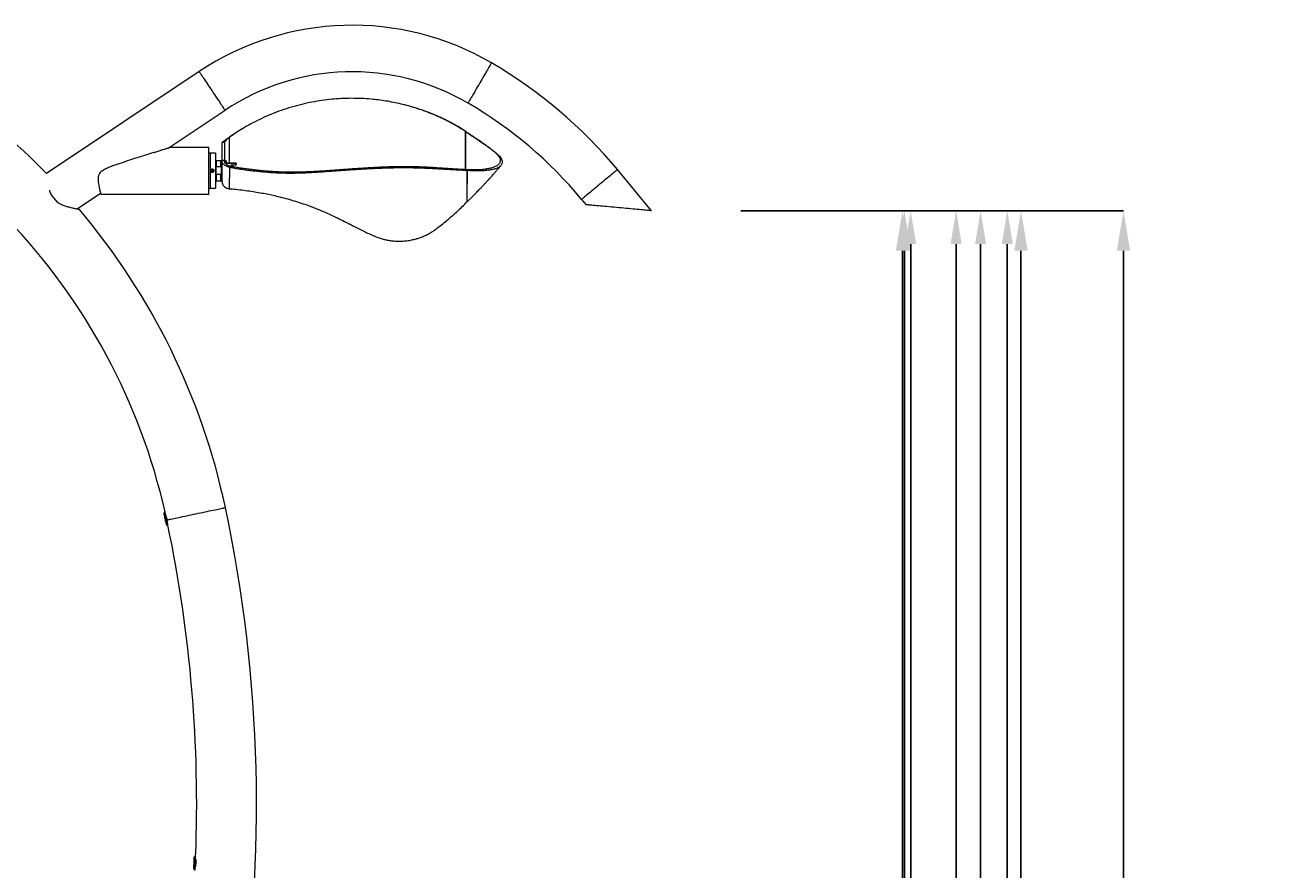
# Model space of a CAD drawing. Units: inches. Extents: x -3014 to 927, y -668 to 157.
# Drawn here: x -93 to 2, y -62 to 2 of the extents above; entities that cross this region are included whole.
import ezdxf

# ---------------------------------------------------------------- set-up
doc = ezdxf.new("R2010")
doc.units = ezdxf.units.IN
doc.header["$MEASUREMENT"] = 0
doc.header["$PDMODE"] = 34
doc.header["$PDSIZE"] = -1
doc.linetypes.add('SLD-Solid', pattern=[0])
doc.layers.get('0').update_dxf_attribs({"linetype": 'SLD-Solid'})
for name, color, linetype in [('DE BLOCK FORMAT', 231, 'SLD-Solid'), ('DE VORTEX TEXT', 204, 'Continuous'), ('EN BLOCK FORMAT', 3, 'SLD-Solid'), ('EN VORTEX TEXT', 54, 'Continuous'), ('ES BLOCK FORMAT', 150, 'Continuous'), ('ES VORTEX TEXT', 82, 'Continuous'), ('FR BLOCK FORMAT', 220, 'SLD-Solid'), ('FR VORTEX TEXT', 20, 'Continuous')]:
    doc.layers.add(name, color=color, linetype=linetype)
doc.styles.add('Vortex annotative', font='arial.ttf')
doc.dimstyles.new('Vortex annotative', dxfattribs={"dimtxt": 0.125, "dimasz": 0.125, "dimexe": 0, "dimexo": 0, "dimgap": 0.125, "dimtad": 0, "dimtih": 1, "dimtoh": 1, "dimzin": 12, "dimdsep": 46, "dimlunit": 4, "dimtxsty": 'Vortex annotative', "dimcen": 0, "dimadec": 0, "dimazin": 0, "dimtfac": 1, "dimtofl": 0, "dimtmove": 0, "dimatfit": 3, "dimfxl": 1, "dimfrac": 1, "dimtolj": 1, "dimtzin": 12, "dimarcsym": 0})

# ---------------------------------------------------------------- blocks, each defined once
blk = doc.blocks.new('*D102')
at = {"layer": 'DE VORTEX TEXT', "color": 0, "lineweight": -2, "transparency": 16777216}
for p, q in [((-37.673, -12.402), (-26.762, -12.402)), ((-26.762, -15.402), (-26.762, -74.82)), ((-26.762, -122.046), (-26.762, -84.666)), ((-89.551, -125.046), (-26.762, -125.046))]:
    blk.add_line(p, q, dxfattribs=at)
at = {"layer": 'DE VORTEX TEXT', "color": 0, "transparency": 16777216}
for points in [[(-27.262, -15.402), (-26.262, -15.402), (-26.762, -12.402)], [(-27.262, -122.046), (-26.262, -122.046), (-26.762, -125.046)]]:
    blk.add_solid(points, dxfattribs=at)
at = {"layer": 'Defpoints', "color": 0, "transparency": 16777216}
for p in [(-37.673, -12.402), (-26.762, -12.402), (-89.551, -125.046)]:
    blk.add_point(p, dxfattribs=at)
at = {"layer": 'DE VORTEX TEXT', "color": 0, "transparency": 16777216, "insert": (-26.762, -79.743), "char_height": 3, "attachment_point": 5, "style": 'Vortex annotative'}
blk.add_mtext('\\A1;9\'-5" [286cm]', dxfattribs=at)
blk = doc.blocks.new('*D80')
at = {"layer": 'Defpoints', "color": 0, "transparency": 16777216}
for p in [(-34.439, -12.402), (-17.853, -12.402), (-89.551, -125.046)]:
    blk.add_point(p, dxfattribs=at)
at = {"layer": 'FR VORTEX TEXT', "color": 0, "lineweight": -2, "transparency": 16777216}
for p, q in [((-34.439, -12.402), (-17.853, -12.402)), ((-17.853, -15.402), (-17.853, -75.253)), ((-17.853, -122.046), (-17.853, -85.098)), ((-89.551, -125.046), (-17.853, -125.046))]:
    blk.add_line(p, q, dxfattribs=at)
at = {"layer": 'FR VORTEX TEXT', "color": 0, "transparency": 16777216}
for points in [[(-18.353, -15.402), (-17.353, -15.402), (-17.853, -12.402)], [(-18.353, -122.046), (-17.353, -122.046), (-17.853, -125.046)]]:
    blk.add_solid(points, dxfattribs=at)
at = {"layer": 'FR VORTEX TEXT', "color": 0, "transparency": 16777216, "insert": (-17.853, -80.175), "char_height": 3, "attachment_point": 5, "style": 'Vortex annotative'}
blk.add_mtext('\\A1;9\'-5" [286cm]', dxfattribs=at)
blk = doc.blocks.new('*D66')
at = {"layer": 'Defpoints', "color": 0, "transparency": 16777216}
for p in [(-36.126, -12.402), (-26.624, -12.402), (-89.551, -125.046)]:
    blk.add_point(p, dxfattribs=at)
at = {"layer": 'EN VORTEX TEXT', "color": 0, "lineweight": -2, "transparency": 16777216}
for p, q in [((-36.126, -12.402), (-26.624, -12.402)), ((-26.624, -15.402), (-26.624, -63.63)), ((-26.624, -122.046), (-26.624, -73.475)), ((-89.551, -125.046), (-26.624, -125.046))]:
    blk.add_line(p, q, dxfattribs=at)
at = {"layer": 'EN VORTEX TEXT', "color": 0, "transparency": 16777216}
for points in [[(-27.124, -15.402), (-26.124, -15.402), (-26.624, -12.402)], [(-27.124, -122.046), (-26.124, -122.046), (-26.624, -125.046)]]:
    blk.add_solid(points, dxfattribs=at)
at = {"layer": 'EN VORTEX TEXT', "color": 0, "transparency": 16777216, "insert": (-26.624, -68.553), "char_height": 3, "attachment_point": 5, "style": 'Vortex annotative'}
blk.add_mtext('\\A1;9\'-5" [286cm]', dxfattribs=at)
blk = doc.blocks.new('*D90')
at = {"layer": 'Defpoints', "color": 0, "transparency": 16777216}
for p in [(-29.154, -12.402), (-10.146, -12.402), (-89.551, -125.046)]:
    blk.add_point(p, dxfattribs=at)
at = {"layer": 'ES VORTEX TEXT', "color": 0, "lineweight": -2, "transparency": 16777216}
for p, q in [((-29.154, -12.402), (-10.146, -12.402)), ((-10.146, -15.402), (-10.146, -75.497)), ((-10.146, -122.046), (-10.146, -85.342)), ((-89.551, -125.046), (-10.146, -125.046))]:
    blk.add_line(p, q, dxfattribs=at)
at = {"layer": 'ES VORTEX TEXT', "color": 0, "transparency": 16777216}
for points in [[(-10.646, -15.402), (-9.646, -15.402), (-10.146, -12.402)], [(-10.646, -122.046), (-9.646, -122.046), (-10.146, -125.046)]]:
    blk.add_solid(points, dxfattribs=at)
at = {"layer": 'ES VORTEX TEXT', "color": 0, "transparency": 16777216, "insert": (-10.146, -80.42), "char_height": 3, "attachment_point": 5, "style": 'Vortex annotative'}
blk.add_mtext('\\A1;9\'-5" [286cm]', dxfattribs=at)
blk = doc.blocks.new('*D72')
at = {"layer": 'Defpoints', "color": 0, "transparency": 16777216}
for p in [(-36.117, -12.402), (-20.893, -12.402), (-89.551, -125.046)]:
    blk.add_point(p, dxfattribs=at)
at = {"layer": 'EN BLOCK FORMAT', "color": 0, "lineweight": -2, "transparency": 16777216}
for p, q in [((-36.117, -12.402), (-20.893, -12.402)), ((-20.893, -14.902), (-20.893, -75.385)), ((-20.893, -122.546), (-20.893, -84.953)), ((-89.551, -125.046), (-20.893, -125.046))]:
    blk.add_line(p, q, dxfattribs=at)
at = {"layer": 'EN BLOCK FORMAT', "color": 0, "transparency": 16777216}
for points in [[(-21.309, -14.902), (-20.476, -14.902), (-20.893, -12.402)], [(-21.309, -122.546), (-20.476, -122.546), (-20.893, -125.046)]]:
    blk.add_solid(points, dxfattribs=at)
at = {"layer": 'EN BLOCK FORMAT', "color": 0, "transparency": 16777216, "insert": (-20.893, -80.169), "char_height": 2.5, "attachment_point": 5, "style": 'Vortex annotative'}
blk.add_mtext('\\A1;9\'-5" [286cm]', dxfattribs=at)
blk = doc.blocks.new('*D84')
at = {"layer": 'Defpoints', "color": 0, "transparency": 16777216}
for p in [(-34.179, -12.402), (-22.728, -12.402), (-89.551, -125.046)]:
    blk.add_point(p, dxfattribs=at)
at = {"layer": 'FR BLOCK FORMAT', "color": 0, "lineweight": -2, "transparency": 16777216}
for p, q in [((-34.179, -12.402), (-22.728, -12.402)), ((-22.728, -14.902), (-22.728, -76.737)), ((-22.728, -122.546), (-22.728, -86.305)), ((-89.551, -125.046), (-22.728, -125.046))]:
    blk.add_line(p, q, dxfattribs=at)
at = {"layer": 'FR BLOCK FORMAT', "color": 0, "transparency": 16777216}
for points in [[(-23.145, -14.902), (-22.312, -14.902), (-22.728, -12.402)], [(-23.145, -122.546), (-22.312, -122.546), (-22.728, -125.046)]]:
    blk.add_solid(points, dxfattribs=at)
at = {"layer": 'FR BLOCK FORMAT', "color": 0, "transparency": 16777216, "insert": (-22.728, -81.521), "char_height": 2.5, "attachment_point": 5, "style": 'Vortex annotative'}
blk.add_mtext('\\A1;9\'-5" [286cm]', dxfattribs=at)
blk = doc.blocks.new('*D96')
at = {"layer": 'Defpoints', "color": 0, "transparency": 16777216}
for p in [(-38.909, -12.402), (-26.147, -12.402), (-89.551, -125.046)]:
    blk.add_point(p, dxfattribs=at)
at = {"layer": 'ES BLOCK FORMAT', "color": 0, "lineweight": -2, "transparency": 16777216}
for p, q in [((-38.909, -12.402), (-26.147, -12.402)), ((-26.147, -14.902), (-26.147, -75.065)), ((-26.147, -122.546), (-26.147, -84.633)), ((-89.551, -125.046), (-26.147, -125.046))]:
    blk.add_line(p, q, dxfattribs=at)
at = {"layer": 'ES BLOCK FORMAT', "color": 0, "transparency": 16777216}
for points in [[(-26.563, -14.902), (-25.73, -14.902), (-26.147, -12.402)], [(-26.563, -122.546), (-25.73, -122.546), (-26.147, -125.046)]]:
    blk.add_solid(points, dxfattribs=at)
at = {"layer": 'ES BLOCK FORMAT', "color": 0, "transparency": 16777216, "insert": (-26.147, -79.849), "char_height": 2.5, "attachment_point": 5, "style": 'Vortex annotative'}
blk.add_mtext('\\A1;9\'-5" [286cm]', dxfattribs=at)
blk = doc.blocks.new('*D108')
at = {"layer": 'DE BLOCK FORMAT', "color": 0, "lineweight": -2, "transparency": 16777216}
for p, q in [((-36.263, -12.402), (-18.881, -12.402)), ((-18.881, -14.902), (-18.881, -76.347)), ((-18.881, -122.546), (-18.881, -85.914)), ((-89.551, -125.046), (-18.881, -125.046))]:
    blk.add_line(p, q, dxfattribs=at)
at = {"layer": 'DE BLOCK FORMAT', "color": 0, "transparency": 16777216}
for points in [[(-19.297, -14.902), (-18.464, -14.902), (-18.881, -12.402)], [(-19.297, -122.546), (-18.464, -122.546), (-18.881, -125.046)]]:
    blk.add_solid(points, dxfattribs=at)
at = {"layer": 'Defpoints', "color": 0, "transparency": 16777216}
for p in [(-36.263, -12.402), (-18.881, -12.402), (-89.551, -125.046)]:
    blk.add_point(p, dxfattribs=at)
at = {"layer": 'DE BLOCK FORMAT', "color": 0, "transparency": 16777216, "insert": (-18.881, -81.131), "char_height": 2.5, "attachment_point": 5, "style": 'Vortex annotative'}
blk.add_mtext('\\A1;9\'-5" [286cm]', dxfattribs=at)
blk = doc.blocks.new('front view')
at = {"linetype": 'SLD-Solid', "lineweight": 18}
for p, q in [((-270.691, 5.069), (-282.168, -2.586)), ((-273.015, -0.688), (-268.749, 2.158)), ((-268.432, 0.123), (-268.453, 0.11)), ((-268.418, 0.131), (-268.432, 0.123)), ((-269.97, -0.637), (-272.849, -0.637)), ((-269.97, -2.387), (-269.97, -0.637)), ((-268.981, -0.27), (-268.975, -0.263)), ((-268.981, -0.27), (-268.981, -1.61)), ((-268.793, -0.27), (-268.981, -0.27)), ((-268.793, -0.27), (-268.793, -1.616)), ((-269.47, -1.074), (-269.876, -1.074)), ((-269.876, -1.074), (-269.876, -3.699)), ((-269.47, -1.074), (-269.47, -3.699)), ((-269.418, -1.729), (-269.47, -1.729)), ((-269.403, -1.637), (-269.418, -1.652)), ((-269.418, -2.111), (-269.418, -1.652)), ((-269.059, -1.637), (-269.403, -1.637)), ((-269.403, -1.637), (-269.403, -2.07)), ((-269.043, -1.652), (-269.059, -1.637)), ((-269.059, -2.07), (-269.059, -1.637)), ((-268.981, -1.637), (-269.043, -1.637)), ((-269.043, -1.637), (-269.043, -3.137)), ((-268.793, -1.616), (-268.981, -1.61)), ((-268.981, -1.61), (-268.981, -1.612)), ((-268.793, -1.616), (-268.981, -1.612)), ((-268.981, -1.637), (-268.981, -3.137)), ((-268.793, -1.616), (-268.793, -1.674)), ((-268.731, -1.637), (-268.793, -1.637)), ((-268.661, -1.637), (-268.731, -1.637)), ((-268.731, -1.637), (-268.731, -1.808)), ((-268.731, -1.637), (-268.731, -1.805)), ((-268.661, -1.637), (-268.661, -1.884)), ((-267.915, -1.821), (-268.661, -1.821)), ((-268.661, -1.821), (-267.915, -1.821)), ((-267.915, -1.824), (-268.661, -1.824)), ((-268.638, -1.882), (-268.643, -1.903)), ((-268.293, -1.882), (-268.27, -1.975)), ((-267.905, -1.831), (-267.915, -1.821)), ((-267.915, -1.821), (-267.915, -1.821)), ((-267.915, -1.953), (-267.915, -1.824)), ((-267.905, -1.831), (-267.905, -1.831)), ((-267.905, -1.834), (-267.905, -1.831)), ((-267.905, -1.834), (-267.905, -1.943)), ((-269.97, -4.137), (-269.97, -2.387)), ((-269.792, -2.377), (-269.748, -2.32)), ((-269.792, -2.377), (-269.764, -2.444)), ((-269.764, -2.444), (-269.692, -2.453)), ((-269.676, -2.329), (-269.748, -2.32)), ((-269.648, -2.396), (-269.692, -2.453)), ((-269.676, -2.329), (-269.648, -2.396)), ((-269.403, -2.07), (-269.418, -2.111)), ((-269.418, -2.627), (-269.418, -2.111)), ((-269.418, -3.121), (-269.418, -2.627)), ((-269.418, -2.627), (-269.403, -2.669)), ((-269.403, -2.07), (-269.059, -2.07)), ((-269.403, -2.669), (-269.403, -3.137)), ((-269.059, -2.669), (-269.403, -2.669)), ((-269.043, -2.111), (-269.059, -2.07)), ((-269.059, -2.669), (-269.043, -2.627)), ((-269.059, -3.137), (-269.059, -2.669)), ((-268.981, -2.699), (-268.98, -2.699)), ((-268.27, -1.92), (-268.27, -1.975)), ((-268.27, -1.975), (-268.27, -2.068)), ((-268.239, -1.918), (-268.239, -1.918)), ((-268.239, -1.975), (-268.239, -1.92)), ((-268.239, -2.071), (-268.239, -1.975)), ((-268.183, -1.953), (-267.915, -1.953)), ((-268.176, -1.98), (-268.176, -2.03)), ((-268.176, -2.03), (-268.176, -2.083)), ((-268.144, -2.074), (-268.176, -2.074)), ((-268.128, -2.09), (-268.144, -2.074)), ((-268.144, -2.092), (-268.144, -2.074)), ((-267.915, -1.953), (-267.905, -1.943)), ((-236.67, -5.4), (-239.239, -2.306)), ((-269.876, -3.699), (-269.47, -3.699)), ((-269.47, -3.044), (-269.418, -3.044)), ((-269.418, -3.121), (-269.403, -3.137)), ((-269.403, -3.137), (-269.059, -3.137)), ((-269.059, -3.137), (-269.043, -3.121)), ((-269.043, -3.137), (-268.981, -3.137)), ((-281.778, -4.28), (-281.361, -4.739)), ((-279.859, -5.254), (-278.107, -4.085)), ((-278.096, -4.137), (-269.97, -4.137)), ((-250.535, -4.72), (-250.535, -4.719)), ((-241.932, -4.542), (-241.599, -4.943)), ((-255.762, -7.683), (-255.762, -7.7)), ((-255.7, -7.7), (-255.699, -7.683)), ((-273.253, -28.067), (-273.287, -28.074)), ((-273.077, -29.052), (-273.042, -29.044)), ((-270.954, -53.965), (-270.991, -53.963)), ((-271.034, -54.962), (-270.998, -54.964))]:
    blk.add_line(p, q, dxfattribs=at)
at = {"linetype": 'SLD-Solid', "lineweight": 18, "flags": 128}
for points in [[(-248.709, 5.724), (-248.71, 5.722), (-248.717, 5.71), (-248.731, 5.686), (-248.752, 5.65), (-248.78, 5.602), (-248.815, 5.543), (-248.855, 5.474), (-248.902, 5.394), (-248.954, 5.305), (-249.011, 5.207), (-249.073, 5.101), (-249.139, 4.988), (-249.209, 4.868), (-249.282, 4.744), (-249.357, 4.615), (-249.434, 4.483), (-249.513, 4.348), (-249.592, 4.213)], [(-270.691, 5.069), (-270.69, 5.068), (-270.682, 5.056), (-270.667, 5.033), (-270.644, 4.998), (-270.613, 4.952), (-270.575, 4.895), (-270.531, 4.828), (-270.479, 4.752), (-270.422, 4.666), (-270.359, 4.571), (-270.291, 4.469), (-270.218, 4.36), (-270.141, 4.245), (-270.061, 4.125), (-269.978, 4.001), (-269.893, 3.873), (-269.807, 3.744), (-269.72, 3.613)], [(-249.592, 4.213), (-249.671, 4.077), (-249.75, 3.943), (-249.827, 3.811), (-249.902, 3.682), (-249.975, 3.557), (-250.045, 3.438), (-250.111, 3.325), (-250.173, 3.219), (-250.23, 3.121), (-250.282, 3.031), (-250.329, 2.952), (-250.369, 2.882), (-250.404, 2.823), (-250.432, 2.776), (-250.453, 2.74), (-250.467, 2.715), (-250.474, 2.703), (-250.475, 2.702)], [(-269.72, 3.613), (-269.633, 3.483), (-269.547, 3.353), (-269.462, 3.226), (-269.379, 3.102), (-269.299, 2.982), (-269.222, 2.867), (-269.149, 2.758), (-269.081, 2.656), (-269.018, 2.561), (-268.961, 2.475), (-268.91, 2.398), (-268.865, 2.331), (-268.827, 2.275), (-268.796, 2.229), (-268.773, 2.194), (-268.758, 2.171), (-268.75, 2.159), (-268.749, 2.158)], [(-253.852, 2.141), (-253.841, 2.139), (-253.83, 2.137)], [(-250.668, 0.568), (-250.65, 0.564), (-250.631, 0.559)], [(-250.668, 0.568), (-250.65, 0.564), (-250.631, 0.559)], [(-267.915, -1.824), (-267.91, -1.829), (-267.905, -1.834)], [(-268.418, -2.035), (-268.414, -2.084), (-268.409, -2.133)], [(-250.668, -2.308), (-250.599, -2.341), (-250.531, -2.375)], [(-250.668, -2.308), (-250.599, -2.341), (-250.531, -2.375)], [(-239.239, -2.306), (-239.241, -2.307), (-239.252, -2.316), (-239.273, -2.334), (-239.305, -2.36), (-239.348, -2.396), (-239.4, -2.439), (-239.462, -2.491), (-239.533, -2.55), (-239.613, -2.616), (-239.7, -2.688), (-239.794, -2.767), (-239.895, -2.85), (-240.002, -2.939), (-240.113, -3.031), (-240.227, -3.126), (-240.345, -3.224), (-240.465, -3.323), (-240.586, -3.424)], [(-240.586, -3.424), (-240.706, -3.524), (-240.826, -3.623), (-240.944, -3.721), (-241.059, -3.817), (-241.17, -3.909), (-241.276, -3.997), (-241.377, -4.081), (-241.471, -4.159), (-241.559, -4.232), (-241.638, -4.298), (-241.709, -4.357), (-241.771, -4.408), (-241.824, -4.452), (-241.866, -4.487), (-241.898, -4.514), (-241.92, -4.532), (-241.931, -4.541), (-241.932, -4.542)], [(-236.67, -5.4), (-236.677, -5.399), (-236.697, -5.397), (-236.732, -5.394), (-236.779, -5.39), (-236.84, -5.384), (-236.914, -5.377), (-237, -5.369), (-237.098, -5.36), (-237.208, -5.35), (-237.328, -5.339), (-237.458, -5.327), (-237.598, -5.314), (-237.746, -5.3), (-237.902, -5.286), (-238.065, -5.271), (-238.234, -5.255), (-238.408, -5.239), (-238.586, -5.222), (-238.767, -5.206), (-238.95, -5.189), (-239.134, -5.172), (-239.318, -5.155), (-239.501, -5.138), (-239.683, -5.121), (-239.861, -5.104), (-240.035, -5.088), (-240.203, -5.073), (-240.366, -5.057), (-240.522, -5.043), (-240.671, -5.029), (-240.81, -5.016), (-240.941, -5.004), (-241.061, -4.993), (-241.17, -4.983), (-241.268, -4.974), (-241.354, -4.966), (-241.428, -4.959), (-241.489, -4.953), (-241.537, -4.949), (-241.571, -4.946), (-241.592, -4.944), (-241.599, -4.943)], [(-273.305, -28.288), (-273.316, -28.236), (-273.325, -28.195), (-273.331, -28.166), (-273.334, -28.151), (-273.335, -28.148)], [(-273.151, -29.004), (-273.152, -28.998), (-273.156, -28.98), (-273.163, -28.948), (-273.173, -28.905), (-273.184, -28.85), (-273.198, -28.787), (-273.213, -28.718), (-273.229, -28.643), (-273.245, -28.567), (-273.261, -28.49), (-273.277, -28.417), (-273.292, -28.349), (-273.305, -28.288)], [(-273.287, -28.074), (-273.286, -28.08), (-273.282, -28.099), (-273.275, -28.132), (-273.265, -28.177), (-273.253, -28.233)], [(-273.253, -28.233), (-273.239, -28.299), (-273.223, -28.372), (-273.206, -28.451), (-273.188, -28.533), (-273.171, -28.616), (-273.153, -28.698), (-273.136, -28.775), (-273.121, -28.846), (-273.107, -28.91), (-273.096, -28.963), (-273.087, -29.005), (-273.081, -29.034), (-273.078, -29.049), (-273.077, -29.052)], [(-273.216, -28.225), (-273.228, -28.169), (-273.238, -28.124), (-273.245, -28.091), (-273.248, -28.077)], [(-273.063, -28.922), (-273.063, -28.919), (-273.071, -28.883), (-273.082, -28.834), (-273.094, -28.774), (-273.109, -28.705), (-273.125, -28.631), (-273.142, -28.554), (-273.158, -28.477), (-273.174, -28.403), (-273.189, -28.334), (-273.202, -28.274), (-273.212, -28.225), (-273.22, -28.189), (-273.22, -28.188)], [(-273.042, -29.036), (-273.044, -29.026), (-273.05, -28.997), (-273.059, -28.955), (-273.071, -28.902), (-273.084, -28.839), (-273.1, -28.767), (-273.116, -28.69), (-273.134, -28.608), (-273.152, -28.525), (-273.169, -28.443), (-273.186, -28.365), (-273.202, -28.291), (-273.216, -28.225)], [(-273.1, -28.65), (-273.068, -28.643), (-273.023, -28.634), (-272.965, -28.621), (-272.893, -28.606), (-272.81, -28.588), (-272.715, -28.568), (-272.609, -28.545), (-272.492, -28.521), (-272.366, -28.494), (-272.231, -28.465), (-272.087, -28.435), (-271.936, -28.403), (-271.78, -28.369), (-271.617, -28.335), (-271.451, -28.299), (-271.281, -28.263), (-271.109, -28.227), (-270.935, -28.19), (-270.762, -28.153), (-270.59, -28.116), (-270.42, -28.08), (-270.252, -28.045), (-270.089, -28.01), (-269.932, -27.976), (-269.78, -27.944), (-269.635, -27.913), (-269.499, -27.884), (-269.371, -27.857), (-269.253, -27.832), (-269.146, -27.809), (-269.049, -27.789), (-268.964, -27.771), (-268.891, -27.755), (-268.831, -27.742), (-268.784, -27.732), (-268.75, -27.725), (-268.729, -27.721), (-268.722, -27.719)], [(-271.065, -54.234), (-271.062, -54.171), (-271.06, -54.117), (-271.058, -54.074), (-271.057, -54.044), (-271.056, -54.026), (-271.056, -54.023)], [(-270.991, -53.963), (-270.991, -53.963), (-270.991, -53.971), (-270.992, -53.993), (-270.994, -54.029), (-270.996, -54.077), (-270.998, -54.136), (-271.001, -54.204)], [(-270.964, -54.206), (-270.961, -54.137), (-270.958, -54.078), (-270.956, -54.03), (-270.955, -53.995), (-270.954, -53.973), (-270.953, -53.97)], [(-271.094, -54.897), (-271.094, -54.893), (-271.093, -54.875), (-271.091, -54.844), (-271.09, -54.8), (-271.087, -54.746), (-271.084, -54.682), (-271.081, -54.612), (-271.078, -54.536), (-271.075, -54.458), (-271.071, -54.38), (-271.068, -54.304), (-271.065, -54.234)], [(-271.001, -54.204), (-271.004, -54.28), (-271.008, -54.362), (-271.012, -54.446), (-271.015, -54.53), (-271.019, -54.613), (-271.022, -54.691), (-271.025, -54.763), (-271.028, -54.826), (-271.03, -54.879), (-271.032, -54.92), (-271.033, -54.947), (-271.034, -54.961), (-271.034, -54.962)], [(-270.996, -54.958), (-270.996, -54.949), (-270.995, -54.921), (-270.993, -54.88), (-270.991, -54.828), (-270.988, -54.765), (-270.985, -54.693), (-270.981, -54.615), (-270.978, -54.532), (-270.974, -54.447), (-270.971, -54.363), (-270.967, -54.282), (-270.964, -54.206)], [(-270.988, -54.843), (-270.987, -54.838), (-270.986, -54.8), (-270.984, -54.75), (-270.981, -54.689), (-270.978, -54.619), (-270.975, -54.543), (-270.971, -54.464), (-270.968, -54.385), (-270.964, -54.31), (-270.961, -54.24), (-270.959, -54.179), (-270.957, -54.128), (-270.955, -54.091), (-270.955, -54.086)]]:
    blk.add_lwpolyline(points, dxfattribs=at)
at = {"linetype": 'SLD-Solid', "lineweight": 18}
for radius in [0.125, 0.0986, 0.039]:
    blk.add_circle((-269.72, -2.387), radius, dxfattribs=at)
for centre, radius, start, end in [((-259.176, -12.193), 20.75, 59.70557, 123.70557), ((-266.743, -25.144), 35.75, 39.70557, 59.70557), ((-259.176, -12.193), 17.25, 59.70557, 123.70557), ((-318.852, -38.375), 51.25, 44.29167, 55.00928), ((-266.743, -25.144), 32.25, 39.70557, 59.70557), ((-269.876, -0.98), 0.0938, 180, 270), ((-268.239, -1.98), 0.0625, 0, 27.44472), ((-269.876, -3.793), 0.0938, 90, 180), ((-318.852, -38.375), 51.25, 12, 40.22624), ((-318.852, -38.375), 46.75, 12.73823, 43.80331), ((-255.755, -10.296), 2.596, 88.77765, 90.14876), ((-373.629, -50.018), 107.25, 330, 12), ((-273.274, -28.135), 0.0625, 102.12543, 192.12543), ((-273.09, -28.99), 0.0625, 192.12543, 282.12543), ((-373.629, -50.018), 102.75, 357.79871, 11.77825), ((-270.993, -54.025), 0.0625, 87.5199, 177.5199), ((-271.031, -54.9), 0.0625, 177.5199, 267.5199)]:
    blk.add_arc(centre, radius, start, end, dxfattribs=at)
for points, knots in [([(-253.852, 2.141), (-254.027, 2.201), (-254.385, 2.324), (-254.939, 2.487), (-255.51, 2.633), (-256.085, 2.758), (-256.653, 2.859), (-257.207, 2.938), (-257.818, 3.004), (-258.492, 3.049), (-259.237, 3.065), (-259.983, 3.045), (-260.728, 2.991), (-261.472, 2.902), (-262.223, 2.775), (-262.986, 2.609), (-263.755, 2.402), (-264.515, 2.155), (-265.256, 1.873), (-265.967, 1.561), (-266.641, 1.226), (-267.273, 0.874), (-267.865, 0.512), (-268.237, 0.256), (-268.418, 0.131)], [0, 0, 0, 0, 0.036359, 0.074604, 0.113327, 0.151913, 0.189687, 0.226208, 0.261443, 0.309743, 0.35838, 0.407084, 0.455783, 0.504584, 0.553776, 0.605143, 0.657528, 0.710003, 0.762112, 0.813228, 0.86284, 0.910596, 0.956301, 1, 1, 1, 1]), ([(-254.815, 2.448), (-254.819, 2.449), (-254.827, 2.452), (-254.835, 2.454), (-254.84, 2.455)], [0, 0, 0, 0, 0.500001, 1, 1, 1, 1]), ([(-253.83, 2.137), (-254.006, 2.197), (-254.331, 2.309), (-254.663, 2.403), (-254.815, 2.447)], [0, 0, 0, 0, 0.5406945, 1, 1, 1, 1]), ([(-250.668, 0.568), (-250.763, 0.629), (-250.959, 0.755), (-251.262, 0.937), (-251.574, 1.116), (-251.89, 1.286), (-252.276, 1.483), (-252.741, 1.701), (-253.289, 1.935), (-253.664, 2.072), (-253.852, 2.141)], [0, 0, 0, 0, 0.0953784, 0.1971128, 0.2993747, 0.3996455, 0.4999847, 0.6658361, 0.8323122, 1, 1, 1, 1]), ([(-250.631, 0.559), (-250.726, 0.621), (-250.922, 0.747), (-251.226, 0.93), (-251.539, 1.108), (-251.856, 1.279), (-252.201, 1.455), (-252.578, 1.634), (-252.988, 1.814), (-253.405, 1.983), (-253.688, 2.085), (-253.83, 2.137)], [0, 0, 0, 0, 0.095087, 0.196591, 0.298708, 0.398914, 0.499258, 0.624042, 0.749012, 0.874303, 1, 1, 1, 1]), ([(-268.967, -0.253), (-268.955, -0.243), (-268.931, -0.223), (-268.863, -0.175), (-268.784, -0.119), (-268.698, -0.057), (-268.612, 0.005), (-268.531, 0.062), (-268.477, 0.095), (-268.453, 0.11)], [0, 0, 0, 0, 0.161719, 0.320984, 0.475996, 0.624825, 0.765791, 0.896262, 1, 1, 1, 1]), ([(-268.793, -0.27), (-268.791, -0.264), (-268.788, -0.253), (-268.759, -0.212), (-268.718, -0.161), (-268.667, -0.101), (-268.609, -0.038), (-268.547, 0.024), (-268.484, 0.082), (-268.439, 0.115), (-268.418, 0.131)], [0, 0, 0, 0, 0.129039, 0.253554, 0.379828, 0.509424, 0.640524, 0.769318, 0.890923, 1, 1, 1, 1]), ([(-267.282, 0.863), (-267.289, 0.859), (-267.499, 0.742), (-267.889, 0.496), (-268.262, 0.24), (-268.444, 0.115)], [0, 0, 0, 0, 0.018777, 0.520619, 1, 1, 1, 1]), ([(-268.418, -1.821), (-268.418, -1.754), (-268.418, -1.5), (-268.418, -1.046), (-268.418, -0.462), (-268.418, -0.068), (-268.418, 0.131)], [0, 0, 0, 0, 0.103922, 0.397048, 0.696419, 1, 1, 1, 1]), ([(-250.668, 0.568), (-250.668, 0.366), (-250.668, -0.04), (-250.668, -0.648), (-250.668, -1.257), (-250.668, -1.808), (-250.668, -2.151), (-250.668, -2.294)], [0, 0, 0, 0, 0.210012, 0.421039, 0.633281, 0.84694, 1, 1, 1, 1]), ([(-250.668, 0.568), (-250.537, 0.482), (-250.275, 0.311), (-249.886, 0.053), (-249.501, -0.208), (-249.166, -0.441), (-248.882, -0.648), (-248.649, -0.828), (-248.451, -0.994), (-248.292, -1.146), (-248.172, -1.284), (-248.086, -1.422), (-248.048, -1.544), (-248.046, -1.654), (-248.067, -1.749), (-248.121, -1.855), (-248.22, -1.961), (-248.383, -2.067), (-248.592, -2.154), (-248.837, -2.221), (-249.136, -2.275), (-249.487, -2.311), (-249.883, -2.327), (-250.278, -2.325), (-250.538, -2.313), (-250.668, -2.308)], [0, 0, 0, 0, 0.053855, 0.107917, 0.162398, 0.217527, 0.254775, 0.292512, 0.330823, 0.360015, 0.389649, 0.419784, 0.450492, 0.47133, 0.492396, 0.513693, 0.546038, 0.578888, 0.623418, 0.668734, 0.714759, 0.784922, 0.856127, 0.927968, 1, 1, 1, 1]), ([(-250.668, -2.294), (-250.668, -2.134), (-250.668, -1.782), (-250.668, -1.227), (-250.668, -0.633), (-250.668, -0.034), (-250.668, 0.367), (-250.668, 0.568)], [0, 0, 0, 0, 0.170489, 0.37609, 0.583359, 0.791577, 1, 1, 1, 1]), ([(-250.631, 0.559), (-250.498, 0.472), (-250.232, 0.297), (-249.838, 0.033), (-249.446, -0.236), (-249.103, -0.478), (-248.81, -0.693), (-248.565, -0.882), (-248.355, -1.058), (-248.183, -1.22), (-248.052, -1.368), (-247.956, -1.517), (-247.912, -1.649), (-247.907, -1.767), (-247.925, -1.867), (-247.969, -1.96), (-248.038, -2.042), (-248.126, -2.111), (-248.261, -2.188), (-248.455, -2.26), (-248.703, -2.319), (-249.003, -2.366), (-249.353, -2.394), (-249.748, -2.404), (-250.142, -2.397), (-250.401, -2.382), (-250.531, -2.375)], [0, 0, 0, 0, 0.052605, 0.105584, 0.159217, 0.213862, 0.251088, 0.289163, 0.328316, 0.358563, 0.389646, 0.421512, 0.453899, 0.475714, 0.498172, 0.521083, 0.544155, 0.567078, 0.589804, 0.634779, 0.679589, 0.724568, 0.79263, 0.861401, 0.930643, 1, 1, 1, 1]), ([(-272.849, -0.637), (-272.849, -0.637), (-272.846, -0.636), (-272.858, -0.64), (-272.883, -0.648), (-272.929, -0.661), (-273.001, -0.684), (-273.101, -0.715), (-273.213, -0.749), (-273.372, -0.798), (-273.594, -0.867), (-273.882, -0.956), (-274.187, -1.05), (-274.554, -1.165), (-274.982, -1.299), (-275.515, -1.467), (-276.096, -1.652), (-276.618, -1.829), (-277.04, -1.971), (-277.357, -2.083), (-277.668, -2.213), (-277.86, -2.329), (-277.956, -2.387)], [0, 0, 0, 0, 0.003767, 0.019847, 0.034415, 0.049288, 0.074635, 0.100651, 0.126098, 0.151561, 0.203554, 0.260824, 0.318192, 0.375536, 0.463543, 0.551567, 0.662862, 0.774164, 0.83073, 0.887448, 0.943858, 1, 1, 1, 1]), ([(-268.409, -2.133), (-268.438, -2.127), (-268.498, -2.115), (-268.59, -2.077), (-268.685, -2.026), (-268.782, -1.961), (-268.872, -1.884), (-268.943, -1.795), (-268.985, -1.699), (-268.982, -1.641), (-268.981, -1.612)], [0, 0, 0, 0, 0.091638, 0.193383, 0.305446, 0.427228, 0.558379, 0.698169, 0.845152, 1, 1, 1, 1]), ([(-268.983, -1.666), (-268.983, -1.758), (-268.982, -1.93), (-268.981, -2.162), (-268.981, -2.353), (-268.98, -2.505), (-268.98, -2.646), (-268.979, -2.785), (-268.979, -2.923), (-268.979, -3.065), (-268.977, -3.172), (-268.97, -3.256), (-268.965, -3.295), (-268.958, -3.331), (-268.944, -3.377), (-268.922, -3.429), (-268.887, -3.486), (-268.847, -3.536), (-268.804, -3.58), (-268.759, -3.617), (-268.708, -3.651), (-268.648, -3.683), (-268.579, -3.71), (-268.506, -3.73), (-268.456, -3.735), (-268.434, -3.737)], [0, 0, 0, 0, 0.092796, 0.17398, 0.243864, 0.302647, 0.350477, 0.418441, 0.489007, 0.564368, 0.69211, 0.724798, 0.757181, 0.786545, 0.807445, 0.82622, 0.844989, 0.865945, 0.881428, 0.898042, 0.916772, 0.934825, 0.956418, 0.981422, 1, 1, 1, 1]), ([(-268.418, -2.035), (-268.438, -2.029), (-268.48, -2.016), (-268.543, -1.98), (-268.609, -1.935), (-268.673, -1.88), (-268.729, -1.817), (-268.773, -1.749), (-268.798, -1.678), (-268.795, -1.637), (-268.793, -1.616)], [0, 0, 0, 0, 0.092326, 0.201782, 0.32206, 0.447636, 0.575076, 0.704731, 0.842486, 1, 1, 1, 1]), ([(-267.905, -1.831), (-267.907, -1.829), (-267.91, -1.826), (-267.914, -1.823), (-267.915, -1.821)], [0, 0, 0, 0, 0.459018, 1, 1, 1, 1]), ([(-277.956, -2.387), (-277.996, -2.416), (-278.079, -2.474), (-278.171, -2.575), (-278.232, -2.678), (-278.27, -2.783), (-278.291, -2.902), (-278.296, -3.064), (-278.28, -3.255), (-278.247, -3.464), (-278.208, -3.656), (-278.169, -3.83), (-278.134, -3.977), (-278.109, -4.079), (-278.096, -4.132), (-278.096, -4.131), (-278.096, -4.131)], [0, 0, 0, 0, 0.051928, 0.105452, 0.140621, 0.177009, 0.223201, 0.270661, 0.355557, 0.442627, 0.533956, 0.627343, 0.730192, 0.836175, 0.936419, 1, 1, 1, 1]), ([(-269.72, -2.519), (-269.705, -2.518), (-269.675, -2.515), (-269.636, -2.492), (-269.605, -2.459), (-269.588, -2.417), (-269.586, -2.371), (-269.598, -2.328), (-269.624, -2.291), (-269.661, -2.265), (-269.705, -2.252), (-269.75, -2.255), (-269.792, -2.272), (-269.826, -2.302), (-269.848, -2.342), (-269.855, -2.387), (-269.848, -2.432), (-269.826, -2.471), (-269.792, -2.501), (-269.755, -2.517), (-269.73, -2.519), (-269.72, -2.519)], [0, 0, 0, 0, 0.053503, 0.106998, 0.160667, 0.214448, 0.268032, 0.321439, 0.374934, 0.42867, 0.482417, 0.535924, 0.589322, 0.6429, 0.696685, 0.750357, 0.803796, 0.857227, 0.910898, 0.964679, 1, 1, 1, 1]), ([(-268.409, -2.133), (-268.411, -2.243), (-268.417, -2.466), (-268.421, -2.746), (-268.424, -2.978), (-268.426, -3.164), (-268.427, -3.33), (-268.428, -3.471), (-268.43, -3.589), (-268.431, -3.671), (-268.433, -3.722), (-268.434, -3.731), (-268.434, -3.735)], [0, 0, 0, 0, 0.130423, 0.264538, 0.356468, 0.450764, 0.547229, 0.645205, 0.745328, 0.848517, 0.928791, 1, 1, 1, 1]), ([(-250.668, -2.308), (-250.739, -2.304), (-250.879, -2.296), (-251.105, -2.283), (-251.347, -2.269), (-251.608, -2.253), (-251.889, -2.235), (-252.212, -2.213), (-252.579, -2.188), (-252.994, -2.162), (-253.435, -2.136), (-253.902, -2.113), (-254.365, -2.096), (-254.819, -2.086), (-255.262, -2.083), (-255.721, -2.086), (-256.197, -2.096), (-256.69, -2.112), (-257.177, -2.134), (-257.655, -2.16), (-258.108, -2.186), (-258.547, -2.213), (-258.967, -2.24), (-259.373, -2.269), (-259.773, -2.299), (-260.147, -2.327), (-260.502, -2.353), (-260.841, -2.378), (-261.129, -2.398), (-261.364, -2.413), (-261.544, -2.425), (-261.733, -2.436), (-261.939, -2.448), (-262.116, -2.458), (-262.278, -2.466), (-262.409, -2.472), (-262.536, -2.478), (-262.639, -2.482), (-262.721, -2.485), (-262.795, -2.488), (-262.899, -2.491), (-263.033, -2.495), (-263.235, -2.5), (-263.463, -2.504), (-263.764, -2.505), (-264.096, -2.502), (-264.463, -2.491), (-264.819, -2.475), (-265.169, -2.453), (-265.557, -2.425), (-265.976, -2.388), (-266.42, -2.343), (-266.835, -2.295), (-267.171, -2.251), (-267.431, -2.214), (-267.625, -2.185), (-267.806, -2.156), (-267.976, -2.126), (-268.133, -2.097), (-268.28, -2.067), (-268.373, -2.046), (-268.418, -2.035)], [0, 0, 0, 0, 0.0176066, 0.0351718, 0.0531192, 0.071483, 0.0902888, 0.1095484, 0.133228, 0.1574469, 0.1822249, 0.2075975, 0.2336009, 0.2558033, 0.2785772, 0.3020365, 0.3263449, 0.3517169, 0.378415, 0.4027005, 0.4278668, 0.4522988, 0.47601, 0.4995402, 0.5230936, 0.5468035, 0.5665138, 0.5867318, 0.6076888, 0.6179447, 0.6284794, 0.6394745, 0.6512635, 0.6644137, 0.670278, 0.67911, 0.6869438, 0.6920158, 0.6966255, 0.7007678, 0.7045415, 0.7142902, 0.7232866, 0.7383332, 0.7521664, 0.773027, 0.7925414, 0.811626, 0.8302817, 0.848433, 0.8731333, 0.8963856, 0.9180351, 0.937969, 0.9485709, 0.9585896, 0.968018, 0.9768509, 0.9850903, 0.9927394, 1, 1, 1, 1]), ([(-250.531, -2.375), (-250.603, -2.371), (-250.747, -2.364), (-250.979, -2.354), (-251.228, -2.341), (-251.497, -2.327), (-251.786, -2.311), (-252.118, -2.292), (-252.496, -2.27), (-252.923, -2.245), (-253.377, -2.222), (-253.856, -2.201), (-254.331, -2.186), (-254.797, -2.177), (-255.251, -2.173), (-255.721, -2.175), (-256.208, -2.184), (-256.713, -2.199), (-257.211, -2.219), (-257.7, -2.242), (-258.164, -2.266), (-258.613, -2.29), (-259.039, -2.316), (-259.451, -2.343), (-259.854, -2.371), (-260.287, -2.403), (-260.759, -2.437), (-261.155, -2.465), (-261.446, -2.485), (-261.624, -2.497), (-261.812, -2.509), (-262.016, -2.521), (-262.192, -2.531), (-262.351, -2.54), (-262.481, -2.547), (-262.607, -2.553), (-262.709, -2.558), (-262.79, -2.561), (-262.863, -2.564), (-262.967, -2.568), (-263.099, -2.573), (-263.299, -2.578), (-263.525, -2.583), (-263.824, -2.586), (-264.152, -2.584), (-264.516, -2.575), (-264.869, -2.559), (-265.216, -2.539), (-265.6, -2.512), (-266.015, -2.477), (-266.454, -2.432), (-266.864, -2.385), (-267.194, -2.343), (-267.451, -2.307), (-267.64, -2.278), (-267.818, -2.25), (-267.983, -2.221), (-268.135, -2.192), (-268.277, -2.164), (-268.366, -2.143), (-268.409, -2.133)], [0, 0, 0, 0, 0.0178315, 0.0356886, 0.053979, 0.0727174, 0.0919129, 0.1115667, 0.1357163, 0.1604017, 0.185646, 0.2114816, 0.2379514, 0.2605474, 0.2837166, 0.3075707, 0.3322734, 0.358043, 0.3851499, 0.409808, 0.4353617, 0.4601005, 0.4840172, 0.5076593, 0.5312367, 0.5548851, 0.58444, 0.615264, 0.6253915, 0.6357832, 0.6466179, 0.6582225, 0.6711542, 0.6769187, 0.6855844, 0.6933131, 0.6983047, 0.7028418, 0.7069194, 0.7106339, 0.72023, 0.7290867, 0.7439018, 0.7575238, 0.7780655, 0.7972791, 0.8160653, 0.8344235, 0.8522775, 0.8765559, 0.8993851, 0.9206071, 0.9401036, 0.9504473, 0.9601988, 0.9693478, 0.9778856, 0.9858104, 0.9931207, 1, 1, 1, 1]), ([(-268.27, -1.975), (-268.271, -1.986), (-268.272, -2.016), (-268.286, -2.045), (-268.295, -2.063)], [0, 0, 0, 0, 0.392549, 1, 1, 1, 1]), ([(-250.535, -4.725), (-250.433, -4.621), (-250.237, -4.424), (-249.956, -4.138), (-249.704, -3.879), (-249.483, -3.649), (-249.294, -3.449), (-249.155, -3.3), (-249.06, -3.198), (-249, -3.133), (-248.948, -3.076), (-248.905, -3.028), (-248.864, -2.984), (-248.815, -2.93), (-248.747, -2.854), (-248.652, -2.749), (-248.531, -2.611), (-248.381, -2.441), (-248.204, -2.236), (-248.077, -2.086), (-248.009, -2.006)], [0, 0, 0, 0, 0.1214783, 0.2315296, 0.3296944, 0.4158018, 0.4898605, 0.5519495, 0.5784981, 0.6020071, 0.6224375, 0.6397637, 0.6539574, 0.670553, 0.6975405, 0.7351928, 0.7838127, 0.8437994, 0.9156584, 1, 1, 1, 1]), ([(-250.535, -4.712), (-250.535, -4.703), (-250.535, -4.676), (-250.534, -4.591), (-250.533, -4.47), (-250.534, -4.329), (-250.534, -4.166), (-250.535, -3.985), (-250.535, -3.772), (-250.535, -3.506), (-250.534, -3.18), (-250.533, -2.793), (-250.531, -2.514), (-250.531, -2.375)], [0, 0, 0, 0, 0.047155, 0.14764, 0.249005, 0.35249, 0.43161, 0.511713, 0.592287, 0.67327, 0.78172, 0.890664, 1, 1, 1, 1]), ([(-250.531, -2.375), (-250.531, -2.482), (-250.531, -2.697), (-250.533, -3.003), (-250.534, -3.231), (-250.535, -3.349), (-250.535, -3.376)], [0, 0, 0, 0, 0.30119, 0.603656, 0.908131, 1, 1, 1, 1]), ([(-268.434, -3.738), (-268.434, -3.738), (-268.434, -3.738), (-268.434, -3.737), (-268.434, -3.737)], [0, 0, 0, 0, 0.00281, 1, 1, 1, 1]), ([(-268.434, -3.738), (-268.27, -3.752), (-267.905, -3.785), (-267.351, -3.849), (-266.782, -3.927), (-266.245, -4.013), (-265.735, -4.107), (-265.249, -4.207), (-264.728, -4.326), (-264.175, -4.467), (-263.589, -4.635), (-263.02, -4.815), (-262.426, -5.023), (-261.811, -5.259), (-261.185, -5.523), (-260.591, -5.795), (-260.03, -6.067), (-259.504, -6.331), (-259.034, -6.573), (-258.61, -6.791), (-258.223, -6.985), (-257.836, -7.168), (-257.484, -7.318), (-257.157, -7.439), (-256.86, -7.53), (-256.546, -7.606), (-256.217, -7.659), (-255.873, -7.687), (-255.518, -7.688), (-255.157, -7.663), (-254.796, -7.611), (-254.471, -7.539), (-254.175, -7.453), (-253.901, -7.354), (-253.614, -7.228), (-253.305, -7.062), (-252.981, -6.848), (-252.64, -6.589), (-252.282, -6.303), (-251.932, -6.012), (-251.59, -5.714), (-251.255, -5.411), (-250.9, -5.076), (-250.66, -4.837), (-250.535, -4.713)], [0, 0, 0, 0, 0.0252718, 0.0561996, 0.0854122, 0.113132, 0.1395557, 0.1648535, 0.1891828, 0.2213317, 0.2523121, 0.2825148, 0.312757, 0.348641, 0.3833869, 0.4168175, 0.4487114, 0.4788223, 0.5069719, 0.529731, 0.5517986, 0.5731985, 0.5952282, 0.6105348, 0.6264377, 0.6428938, 0.6598904, 0.6774494, 0.6955887, 0.7141983, 0.7329042, 0.7513283, 0.7651624, 0.7800513, 0.7960127, 0.8131461, 0.8336576, 0.855413, 0.8786518, 0.9038335, 0.9251913, 0.9481566, 0.9729878, 1, 1, 1, 1]), ([(-281.958, -3.848), (-281.958, -3.849), (-281.946, -3.894), (-281.913, -3.986), (-281.857, -4.13), (-281.806, -4.227), (-281.778, -4.28)], [0, 0, 0, 0, 0.005883, 0.31579, 0.625581, 1, 1, 1, 1]), ([(-281.361, -4.739), (-281.293, -4.782), (-281.154, -4.872), (-280.957, -4.958), (-280.782, -5.024), (-280.63, -5.073), (-280.482, -5.115), (-280.341, -5.151), (-280.21, -5.182), (-280.089, -5.208), (-279.98, -5.23), (-279.875, -5.251), (-279.787, -5.267), (-279.729, -5.278), (-279.726, -5.278), (-279.725, -5.279)], [0, 0, 0, 0, 0.092175, 0.186907, 0.253979, 0.321062, 0.390047, 0.459027, 0.526625, 0.594211, 0.664356, 0.734482, 0.828126, 0.924355, 1, 1, 1, 1]), ([(-273.1, -28.65), (-273.107, -28.615), (-273.12, -28.543), (-273.147, -28.432), (-273.176, -28.337), (-273.199, -28.273), (-273.205, -28.256), (-273.207, -28.251)], [0, 0, 0, 0, 0.21788, 0.446305, 0.674903, 0.906089, 1, 1, 1, 1]), ([(-273.076, -28.859), (-273.077, -28.844), (-273.08, -28.81), (-273.088, -28.732), (-273.097, -28.673), (-273.1, -28.65)], [0, 0, 0, 0, 0.34252, 0.739224, 1, 1, 1, 1]), ([(-270.958, -54.15), (-270.957, -54.158), (-270.955, -54.179), (-270.949, -54.251), (-270.946, -54.354), (-270.948, -54.47), (-270.956, -54.585), (-270.968, -54.685), (-270.98, -54.753), (-270.984, -54.772), (-270.985, -54.778)], [0, 0, 0, 0, 0.079102, 0.220719, 0.363522, 0.505638, 0.646233, 0.786865, 0.929005, 1, 1, 1, 1])]:
    blk.add_open_spline(points, degree=3, knots=knots, dxfattribs=at)

msp = doc.modelspace()

# ---------------------------------------------------------------- block references
msp.add_blockref('front view', (191.041, -7.002))

# ---------------------------------------------------------------- dimensions: what is measured, and where the dimension line sits
at = {"layer": 'DE BLOCK FORMAT'}
dim = msp.add_linear_dim(base=(-18.881, -12.402), p1=(-89.551, -125.046), p2=(-36.263, -12.402), angle=90, dimstyle='Vortex annotative', override={"dimscale": 0, "dimtxt": 0.0625, "dimasz": 0.0625, "dimgap": 0.079545, "dimdec": 0}, dxfattribs=at)
dim.commit()
dim.dimension.update_dxf_attribs({"geometry": '*D108', "text_midpoint": (-18.881, -81.131), "dimtype": 160})
at = {"layer": 'DE VORTEX TEXT'}
dim = msp.add_linear_dim(base=(-26.762, -12.402), p1=(-89.551, -125.046), p2=(-37.673, -12.402), angle=90, dimstyle='Vortex annotative', override={"dimscale": 0, "dimdec": 0}, dxfattribs=at)
dim.commit()
dim.dimension.update_dxf_attribs({"geometry": '*D102', "text_midpoint": (-26.762, -79.743), "dimtype": 160})
at = {"layer": 'EN BLOCK FORMAT'}
dim = msp.add_linear_dim(base=(-20.893, -12.402), p1=(-89.551, -125.046), p2=(-36.117, -12.402), angle=90, dimstyle='Vortex annotative', override={"dimscale": 0, "dimtxt": 0.0625, "dimasz": 0.0625, "dimgap": 0.079545, "dimdec": 0}, dxfattribs=at)
dim.commit()
dim.dimension.update_dxf_attribs({"geometry": '*D72', "text_midpoint": (-20.893, -80.169), "dimtype": 160})
at = {"layer": 'EN VORTEX TEXT'}
dim = msp.add_linear_dim(base=(-26.624, -12.402), p1=(-89.551, -125.046), p2=(-36.126, -12.402), angle=90, dimstyle='Vortex annotative', override={"dimscale": 0, "dimdec": 0}, dxfattribs=at)
dim.commit()
dim.dimension.update_dxf_attribs({"geometry": '*D66', "text_midpoint": (-26.624, -68.553), "dimtype": 160})
at = {"layer": 'ES BLOCK FORMAT'}
dim = msp.add_linear_dim(base=(-26.147, -12.402), p1=(-89.551, -125.046), p2=(-38.909, -12.402), angle=90, dimstyle='Vortex annotative', override={"dimscale": 0, "dimtxt": 0.0625, "dimasz": 0.0625, "dimgap": 0.079545, "dimdec": 0}, dxfattribs=at)
dim.commit()
dim.dimension.update_dxf_attribs({"geometry": '*D96', "text_midpoint": (-26.147, -79.849), "dimtype": 160})
at = {"layer": 'ES VORTEX TEXT'}
dim = msp.add_linear_dim(base=(-10.146, -12.402), p1=(-89.551, -125.046), p2=(-29.154, -12.402), angle=90, dimstyle='Vortex annotative', override={"dimscale": 0, "dimdec": 0}, dxfattribs=at)
dim.commit()
dim.dimension.update_dxf_attribs({"geometry": '*D90', "text_midpoint": (-10.146, -80.42), "dimtype": 160})
at = {"layer": 'FR BLOCK FORMAT'}
dim = msp.add_linear_dim(base=(-22.728, -12.402), p1=(-89.551, -125.046), p2=(-34.179, -12.402), angle=90, dimstyle='Vortex annotative', override={"dimscale": 0, "dimtxt": 0.0625, "dimasz": 0.0625, "dimgap": 0.079545, "dimdec": 0}, dxfattribs=at)
dim.commit()
dim.dimension.update_dxf_attribs({"geometry": '*D84', "text_midpoint": (-22.728, -81.521), "dimtype": 160})
at = {"layer": 'FR VORTEX TEXT'}
dim = msp.add_linear_dim(base=(-17.853, -12.402), p1=(-89.551, -125.046), p2=(-34.439, -12.402), angle=90, dimstyle='Vortex annotative', override={"dimscale": 0, "dimdec": 0}, dxfattribs=at)
dim.commit()
dim.dimension.update_dxf_attribs({"geometry": '*D80', "text_midpoint": (-17.853, -80.175), "dimtype": 160})

doc.saveas('drawing.dxf')
